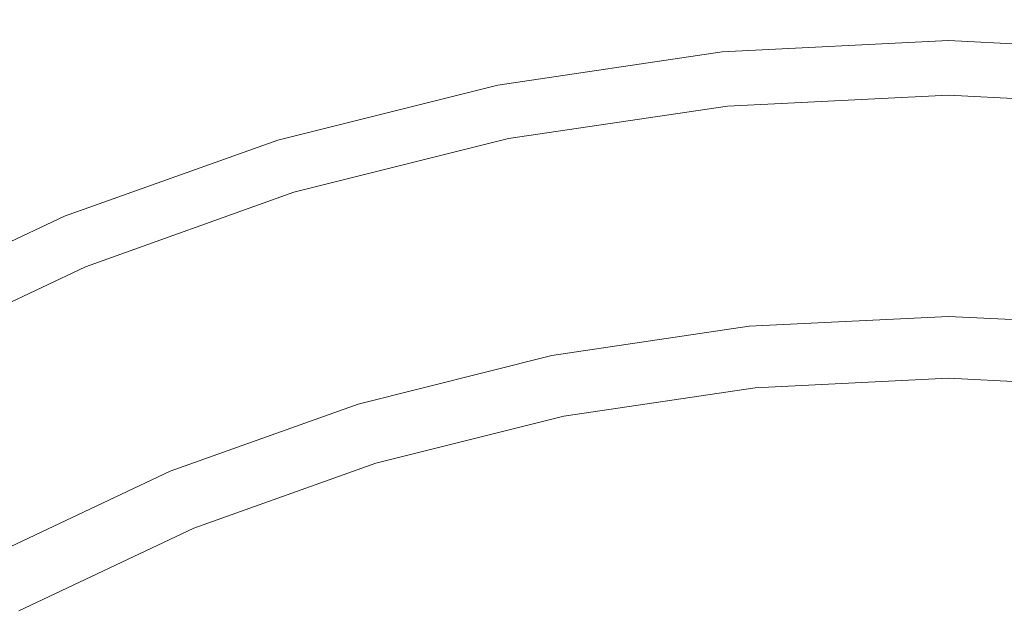
# Model space of a CAD drawing. Extents: x -2 to 1593, y -1000 to 0.
# Drawn here: x 1190 to 1205, y -343 to -333 of the extents above; entities that cross this region are included whole.
import ezdxf

# ---------------------------------------------------------------- set-up
doc = ezdxf.new("R2010")
doc.units = 0
doc.header["$LTSCALE"] = 500
doc.header["$MEASUREMENT"] = 0
doc.layers.add('RIMA_CERAMIKA', color=7, linetype='Continuous')
doc.layers.add('RIMA_CHROM', color=7, linetype='Continuous')

msp = doc.modelspace()

# ---------------------------------------------------------------- linework, layer by layer
at = {"layer": 'RIMA_CERAMIKA', "lineweight": 0, "invisible_edges": 15}
for points in [[(1202.094, -320.78, 17.318), (1185.924, -326.714, 16.662), (1194.601, -339.764, 16.662), (1210.427, -333.074, 17.318)], [(1168.209, -333.05, 16.268), (1177.247, -346.905, 16.268), (1194.601, -339.764, 16.662), (1185.924, -326.714, 16.662)], [(1218.547, -345.537, 17.318), (1210.427, -333.074, 17.318), (1194.601, -339.764, 16.662), (1203.111, -352.914, 16.662)], [(1186.168, -360.791, 16.268), (1203.111, -352.914, 16.662), (1194.601, -339.764, 16.662), (1177.247, -346.905, 16.268)]]:
    msp.add_3dface(points, dxfattribs=at)
at = {"layer": 'RIMA_CHROM', "lineweight": 0}
for points, invisible_edges in [([(1204.401, -333.42, 23.226), (1204.401, -333.424, 23.405), (1200.78, -333.604, 23.405), (1200.779, -333.599, 23.226)], 15), ([(1204.401, -333.42, 23.226), (1200.779, -333.599, 23.226), (1200.784, -333.647, 23.06), (1204.401, -333.467, 23.06)], 15), ([(1204.401, -333.468, 23.593), (1200.784, -333.647, 23.593), (1200.78, -333.604, 23.405), (1204.401, -333.424, 23.405)], 15), ([(1204.401, -333.467, 23.06), (1200.784, -333.647, 23.06), (1200.795, -333.759, 22.908), (1204.401, -333.58, 22.908)], 15), ([(1204.401, -334.142, 25.099), (1200.85, -334.318, 25.099), (1200.784, -333.647, 23.593), (1204.401, -333.468, 23.593)], 15), ([(1204.401, -333.42, 23.226), (1204.401, -333.467, 23.06), (1208.019, -333.647, 23.06), (1208.023, -333.599, 23.226)], 15), ([(1208.023, -333.599, 23.226), (1208.023, -333.604, 23.405), (1204.401, -333.424, 23.405), (1204.401, -333.42, 23.226)], 15), ([(1204.401, -333.424, 23.405), (1208.023, -333.604, 23.405), (1208.018, -333.647, 23.593), (1204.401, -333.468, 23.593)], 15), ([(1204.401, -333.467, 23.06), (1204.401, -333.58, 22.908), (1208.007, -333.759, 22.908), (1208.019, -333.647, 23.06)], 15), ([(1204.401, -334.142, 25.099), (1204.401, -333.468, 23.593), (1208.018, -333.647, 23.593), (1207.952, -334.318, 25.099)], 15), ([(1197.201, -334.179, 23.06), (1200.784, -333.647, 23.06), (1200.779, -333.599, 23.226), (1197.191, -334.133, 23.226)], 15), ([(1197.191, -334.133, 23.226), (1200.779, -333.599, 23.226), (1200.78, -333.604, 23.405), (1197.192, -334.137, 23.405)], 15), ([(1197.192, -334.137, 23.405), (1200.78, -333.604, 23.405), (1200.784, -333.647, 23.593), (1197.201, -334.18, 23.593)], 15), ([(1204.401, -333.771, 22.776), (1204.401, -333.58, 22.908), (1200.795, -333.759, 22.908), (1200.813, -333.948, 22.776)], 13), ([(1204.401, -333.771, 22.776), (1207.989, -333.948, 22.776), (1208.007, -333.759, 22.908), (1204.401, -333.58, 22.908)], 11), ([(1197.201, -334.18, 23.593), (1200.784, -333.647, 23.593), (1200.85, -334.318, 25.099), (1197.332, -334.841, 25.099)], 15), ([(1197.222, -334.29, 22.908), (1200.795, -333.759, 22.908), (1200.784, -333.647, 23.06), (1197.201, -334.179, 23.06)], 15), ([(1197.26, -334.477, 22.776), (1200.813, -333.948, 22.776), (1200.795, -333.759, 22.908), (1197.222, -334.29, 22.908)], 11), ([(1204.401, -333.771, 22.776), (1200.813, -333.948, 22.776), (1200.841, -334.229, 22.665), (1204.401, -334.052, 22.665)], 15), ([(1204.401, -334.052, 22.665), (1207.961, -334.229, 22.665), (1207.989, -333.948, 22.776), (1204.401, -333.771, 22.776)], 15), ([(1200.841, -334.229, 22.665), (1200.813, -333.948, 22.776), (1197.26, -334.477, 22.776), (1197.315, -334.753, 22.665)], 15), ([(1204.401, -334.052, 22.665), (1200.841, -334.229, 22.665), (1200.879, -334.613, 22.578), (1204.401, -334.438, 22.578)], 15), ([(1204.401, -334.438, 22.578), (1207.923, -334.613, 22.578), (1207.961, -334.229, 22.665), (1204.401, -334.052, 22.665)], 15), ([(1197.192, -334.137, 23.405), (1193.674, -335.017, 23.405), (1193.673, -335.013, 23.226), (1197.191, -334.133, 23.226)], 15), ([(1197.191, -334.133, 23.226), (1193.673, -335.013, 23.226), (1193.687, -335.058, 23.06), (1197.201, -334.179, 23.06)], 15), ([(1197.192, -334.137, 23.405), (1197.201, -334.18, 23.593), (1193.687, -335.059, 23.593), (1193.674, -335.017, 23.405)], 15), ([(1197.201, -334.179, 23.06), (1193.687, -335.058, 23.06), (1193.719, -335.166, 22.908), (1197.222, -334.29, 22.908)], 11), ([(1193.883, -335.704, 25.099), (1193.687, -335.059, 23.593), (1197.201, -334.18, 23.593), (1197.332, -334.841, 25.099)], 15), ([(1200.879, -334.613, 22.578), (1200.841, -334.229, 22.665), (1197.315, -334.753, 22.665), (1197.39, -335.132, 22.578)], 15), ([(1204.401, -334.24, 25.254), (1200.859, -334.415, 25.254), (1200.85, -334.318, 25.099), (1204.401, -334.142, 25.099)], 15), ([(1204.401, -334.342, 25.394), (1200.869, -334.517, 25.394), (1200.859, -334.415, 25.254), (1204.401, -334.24, 25.254)], 15), ([(1204.401, -334.24, 25.254), (1204.401, -334.142, 25.099), (1207.952, -334.318, 25.099), (1207.943, -334.415, 25.254)], 15), ([(1204.401, -334.24, 25.254), (1207.943, -334.415, 25.254), (1207.933, -334.517, 25.394), (1204.401, -334.342, 25.394)], 15), ([(1197.222, -334.29, 22.908), (1193.719, -335.166, 22.908), (1193.775, -335.348, 22.776), (1197.26, -334.477, 22.776)], 15), ([(1197.332, -334.841, 25.099), (1200.85, -334.318, 25.099), (1200.859, -334.415, 25.254), (1197.351, -334.937, 25.254)], 15), ([(1197.351, -334.937, 25.254), (1200.859, -334.415, 25.254), (1200.869, -334.517, 25.394), (1197.371, -335.037, 25.394)], 15), ([(1204.401, -334.342, 25.394), (1204.401, -334.451, 25.519), (1200.88, -334.625, 25.519), (1200.869, -334.517, 25.394)], 13), ([(1204.401, -334.342, 25.394), (1207.933, -334.517, 25.394), (1207.922, -334.625, 25.519), (1204.401, -334.451, 25.519)], 15), ([(1197.315, -334.753, 22.665), (1197.26, -334.477, 22.776), (1193.775, -335.348, 22.776), (1193.856, -335.618, 22.665)], 15), ([(1200.869, -334.517, 25.394), (1200.88, -334.625, 25.519), (1197.392, -335.144, 25.519), (1197.371, -335.037, 25.394)], 15), ([(1204.401, -334.438, 22.578), (1200.879, -334.613, 22.578), (1200.925, -335.076, 22.499), (1204.401, -334.904, 22.499)], 15), ([(1204.401, -334.58, 25.637), (1200.893, -334.754, 25.637), (1200.88, -334.625, 25.519), (1204.401, -334.451, 25.519)], 15), ([(1204.401, -334.744, 25.759), (1200.909, -334.917, 25.759), (1200.893, -334.754, 25.637), (1204.401, -334.58, 25.637)], 15), ([(1204.401, -334.904, 22.499), (1207.878, -335.076, 22.499), (1207.923, -334.613, 22.578), (1204.401, -334.438, 22.578)], 15), ([(1204.401, -334.451, 25.519), (1207.922, -334.625, 25.519), (1207.909, -334.754, 25.637), (1204.401, -334.58, 25.637)], 14), ([(1204.401, -334.58, 25.637), (1207.909, -334.754, 25.637), (1207.893, -334.917, 25.759), (1204.401, -334.744, 25.759)], 15), ([(1197.39, -335.132, 22.578), (1197.481, -335.588, 22.499), (1200.925, -335.076, 22.499), (1200.879, -334.613, 22.578)], 15), ([(1197.392, -335.144, 25.519), (1200.88, -334.625, 25.519), (1200.893, -334.754, 25.637), (1197.418, -335.27, 25.637)], 14), ([(1193.856, -335.618, 22.665), (1193.968, -335.987, 22.578), (1197.39, -335.132, 22.578), (1197.315, -334.753, 22.665)], 15), ([(1197.351, -334.937, 25.254), (1193.911, -335.797, 25.254), (1193.883, -335.704, 25.099), (1197.332, -334.841, 25.099)], 15), ([(1197.45, -335.431, 25.759), (1197.418, -335.27, 25.637), (1200.893, -334.754, 25.637), (1200.909, -334.917, 25.759)], 15), ([(1204.401, -334.959, 25.896), (1200.93, -335.131, 25.896), (1200.909, -334.917, 25.759), (1204.401, -334.744, 25.759)], 15), ([(1204.401, -334.744, 25.759), (1207.893, -334.917, 25.759), (1207.872, -335.131, 25.896), (1204.401, -334.959, 25.896)], 15), ([(1190.258, -336.233, 23.226), (1190.276, -336.277, 23.06), (1193.687, -335.058, 23.06), (1193.673, -335.013, 23.226)], 15), ([(1190.258, -336.233, 23.226), (1193.673, -335.013, 23.226), (1193.674, -335.017, 23.405), (1190.26, -336.237, 23.405)], 15), ([(1190.26, -336.237, 23.405), (1193.674, -335.017, 23.405), (1193.687, -335.059, 23.593), (1190.276, -336.278, 23.593)], 15), ([(1197.371, -335.037, 25.394), (1193.941, -335.896, 25.394), (1193.911, -335.797, 25.254), (1197.351, -334.937, 25.254)], 15), ([(1197.392, -335.144, 25.519), (1193.972, -335.999, 25.519), (1193.941, -335.896, 25.394), (1197.371, -335.037, 25.394)], 14), ([(1197.492, -335.642, 25.896), (1197.45, -335.431, 25.759), (1200.909, -334.917, 25.759), (1200.93, -335.131, 25.896)], 15), ([(1200.925, -335.076, 22.499), (1200.975, -335.594, 22.408), (1204.401, -335.424, 22.408), (1204.401, -334.904, 22.499)], 15), ([(1204.401, -334.959, 25.896), (1204.401, -335.239, 26.057), (1200.957, -335.409, 26.057), (1200.93, -335.131, 25.896)], 15), ([(1204.401, -335.424, 22.408), (1207.827, -335.594, 22.408), (1207.878, -335.076, 22.499), (1204.401, -334.904, 22.499)], 15), ([(1207.872, -335.131, 25.896), (1207.845, -335.409, 26.057), (1204.401, -335.239, 26.057), (1204.401, -334.959, 25.896)], 15), ([(1190.319, -336.381, 22.908), (1193.719, -335.166, 22.908), (1193.687, -335.058, 23.06), (1190.276, -336.277, 23.06)], 15), ([(1190.534, -336.9, 25.099), (1190.276, -336.278, 23.593), (1193.687, -335.059, 23.593), (1193.883, -335.704, 25.099)], 15), ([(1190.392, -336.557, 22.776), (1193.775, -335.348, 22.776), (1193.719, -335.166, 22.908), (1190.319, -336.381, 22.908)], 11), ([(1197.39, -335.132, 22.578), (1193.968, -335.987, 22.578), (1194.104, -336.433, 22.499), (1197.481, -335.588, 22.499)], 15), ([(1197.418, -335.27, 25.637), (1194.01, -336.123, 25.637), (1193.972, -335.999, 25.519), (1197.392, -335.144, 25.519)], 15), ([(1197.582, -336.098, 22.408), (1200.975, -335.594, 22.408), (1200.925, -335.076, 22.499), (1197.481, -335.588, 22.499)], 15), ([(1200.93, -335.131, 25.896), (1200.957, -335.409, 26.057), (1197.546, -335.916, 26.057), (1197.492, -335.642, 25.896)], 15), ([(1190.5, -336.818, 22.665), (1193.856, -335.618, 22.665), (1193.775, -335.348, 22.776), (1190.392, -336.557, 22.776)], 15), ([(1197.45, -335.431, 25.759), (1194.057, -336.28, 25.759), (1194.01, -336.123, 25.637), (1197.418, -335.27, 25.637)], 15), ([(1204.401, -335.239, 26.057), (1204.401, -335.598, 26.254), (1200.992, -335.767, 26.254), (1200.957, -335.409, 26.057)], 15), ([(1204.401, -335.239, 26.057), (1207.845, -335.409, 26.057), (1207.809, -335.767, 26.254), (1204.401, -335.598, 26.254)], 15), ([(1197.492, -335.642, 25.896), (1194.12, -336.485, 25.896), (1194.057, -336.28, 25.759), (1197.45, -335.431, 25.759)], 15), ([(1197.546, -335.916, 26.057), (1200.957, -335.409, 26.057), (1200.992, -335.767, 26.254), (1197.616, -336.269, 26.254)], 15), ([(1204.401, -335.974, 22.288), (1204.401, -335.424, 22.408), (1200.975, -335.594, 22.408), (1201.029, -336.141, 22.288)], 15), ([(1207.773, -336.141, 22.288), (1207.827, -335.594, 22.408), (1204.401, -335.424, 22.408), (1204.401, -335.974, 22.288)], 15), ([(1190.5, -336.818, 22.665), (1190.648, -337.174, 22.578), (1193.968, -335.987, 22.578), (1193.856, -335.618, 22.665)], 15), ([(1197.582, -336.098, 22.408), (1197.481, -335.588, 22.499), (1194.104, -336.433, 22.499), (1194.255, -336.931, 22.408)], 15), ([(1197.546, -335.916, 26.057), (1194.201, -336.753, 26.057), (1194.12, -336.485, 25.896), (1197.492, -335.642, 25.896)], 15), ([(1197.69, -336.637, 22.288), (1201.029, -336.141, 22.288), (1200.975, -335.594, 22.408), (1197.582, -336.098, 22.408)], 15), ([(1204.401, -336.053, 26.495), (1201.037, -336.219, 26.495), (1200.992, -335.767, 26.254), (1204.401, -335.598, 26.254)], 15), ([(1204.401, -336.053, 26.495), (1204.401, -335.598, 26.254), (1207.809, -335.767, 26.254), (1207.765, -336.219, 26.495)], 15), ([(1190.572, -336.991, 25.254), (1190.534, -336.9, 25.099), (1193.883, -335.704, 25.099), (1193.911, -335.797, 25.254)], 15), ([(1190.572, -336.991, 25.254), (1193.911, -335.797, 25.254), (1193.941, -335.896, 25.394), (1190.611, -337.085, 25.394)], 15), ([(1197.616, -336.269, 26.254), (1200.992, -335.767, 26.254), (1201.037, -336.219, 26.495), (1197.705, -336.715, 26.495)], 15), ([(1190.611, -337.085, 25.394), (1193.941, -335.896, 25.394), (1193.972, -335.999, 25.519), (1190.652, -337.186, 25.519)], 15), ([(1190.648, -337.174, 22.578), (1190.826, -337.604, 22.499), (1194.104, -336.433, 22.499), (1193.968, -335.987, 22.578)], 15), ([(1197.546, -335.916, 26.057), (1197.616, -336.269, 26.254), (1194.305, -337.097, 26.254), (1194.201, -336.753, 26.057)], 15), ([(1201.029, -336.141, 22.288), (1201.084, -336.694, 22.122), (1204.401, -336.529, 22.122), (1204.401, -335.974, 22.288)], 15), ([(1204.401, -336.529, 22.122), (1207.718, -336.694, 22.122), (1207.773, -336.141, 22.288), (1204.401, -335.974, 22.288)], 15), ([(1190.652, -337.186, 25.519), (1193.972, -335.999, 25.519), (1194.01, -336.123, 25.637), (1190.702, -337.305, 25.637)], 14), ([(1190.765, -337.456, 25.759), (1190.702, -337.305, 25.637), (1194.01, -336.123, 25.637), (1194.057, -336.28, 25.759)], 15), ([(1197.69, -336.637, 22.288), (1197.582, -336.098, 22.408), (1194.255, -336.931, 22.408), (1194.414, -337.457, 22.288)], 15), ([(1201.084, -336.694, 22.122), (1201.029, -336.141, 22.288), (1197.69, -336.637, 22.288), (1197.798, -337.182, 22.122)], 15), ([(1204.401, -336.617, 26.791), (1201.092, -336.781, 26.791), (1201.037, -336.219, 26.495), (1204.401, -336.053, 26.495)], 15), ([(1204.401, -336.617, 26.791), (1204.401, -336.053, 26.495), (1207.765, -336.219, 26.495), (1207.71, -336.781, 26.791)], 15), ([(1190.26, -336.237, 23.405), (1186.982, -337.789, 23.405), (1186.98, -337.785, 23.226), (1190.258, -336.233, 23.226)], 15), ([(1190.258, -336.233, 23.226), (1186.98, -337.785, 23.226), (1187.002, -337.827, 23.06), (1190.276, -336.277, 23.06)], 15), ([(1190.276, -336.278, 23.593), (1187.003, -337.828, 23.593), (1186.982, -337.789, 23.405), (1190.26, -336.237, 23.405)], 15), ([(1190.276, -336.277, 23.06), (1187.002, -337.827, 23.06), (1187.055, -337.926, 22.908), (1190.319, -336.381, 22.908)], 15), ([(1187.321, -338.422, 25.099), (1187.003, -337.828, 23.593), (1190.276, -336.278, 23.593), (1190.534, -336.9, 25.099)], 15), ([(1190.847, -337.655, 25.896), (1190.765, -337.456, 25.759), (1194.057, -336.28, 25.759), (1194.12, -336.485, 25.896)], 15), ([(1197.705, -336.715, 26.495), (1194.437, -337.532, 26.495), (1194.305, -337.097, 26.254), (1197.616, -336.269, 26.254)], 15), ([(1197.815, -337.268, 26.791), (1197.705, -336.715, 26.495), (1201.037, -336.219, 26.495), (1201.092, -336.781, 26.791)], 15), ([(1190.319, -336.381, 22.908), (1187.055, -337.926, 22.908), (1187.146, -338.094, 22.776), (1190.392, -336.557, 22.776)], 14), ([(1191.025, -338.085, 22.408), (1194.255, -336.931, 22.408), (1194.104, -336.433, 22.499), (1190.826, -337.604, 22.499)], 15), ([(1190.392, -336.557, 22.776), (1187.146, -338.094, 22.776), (1187.278, -338.343, 22.665), (1190.5, -336.818, 22.665)], 15), ([(1190.847, -337.655, 25.896), (1194.12, -336.485, 25.896), (1194.201, -336.753, 26.057), (1190.954, -337.913, 26.057)], 15), ([(1204.401, -336.529, 22.122), (1201.084, -336.694, 22.122), (1201.136, -337.227, 21.89), (1204.401, -337.065, 21.89)], 15), ([(1201.16, -337.466, 27.153), (1201.092, -336.781, 26.791), (1204.401, -336.617, 26.791), (1204.401, -337.306, 27.153)], 15), ([(1204.401, -336.529, 22.122), (1204.401, -337.065, 21.89), (1207.666, -337.227, 21.89), (1207.718, -336.694, 22.122)], 15), ([(1207.71, -336.781, 26.791), (1207.642, -337.466, 27.153), (1204.401, -337.306, 27.153), (1204.401, -336.617, 26.791)], 15), ([(1194.201, -336.753, 26.057), (1194.305, -337.097, 26.254), (1191.092, -338.246, 26.254), (1190.954, -337.913, 26.057)], 15), ([(1197.69, -336.637, 22.288), (1194.414, -337.457, 22.288), (1194.576, -337.988, 22.122), (1197.798, -337.182, 22.122)], 15), ([(1197.815, -337.268, 26.791), (1194.601, -338.072, 26.791), (1194.437, -337.532, 26.495), (1197.705, -336.715, 26.495)], 15), ([(1201.136, -337.227, 21.89), (1201.084, -336.694, 22.122), (1197.798, -337.182, 22.122), (1197.902, -337.707, 21.89)], 15), ([(1190.5, -336.818, 22.665), (1187.278, -338.343, 22.665), (1187.46, -338.683, 22.578), (1190.648, -337.174, 22.578)], 15), ([(1190.572, -336.991, 25.254), (1187.367, -338.508, 25.254), (1187.321, -338.422, 25.099), (1190.534, -336.9, 25.099)], 15), ([(1194.414, -337.457, 22.288), (1194.255, -336.931, 22.408), (1191.025, -338.085, 22.408), (1191.235, -338.593, 22.288)], 15), ([(1197.815, -337.268, 26.791), (1201.092, -336.781, 26.791), (1201.16, -337.466, 27.153), (1197.949, -337.944, 27.153)], 15), ([(1190.611, -337.085, 25.394), (1187.415, -338.599, 25.394), (1187.367, -338.508, 25.254), (1190.572, -336.991, 25.254)], 15), ([(1187.466, -338.694, 25.519), (1187.415, -338.599, 25.394), (1190.611, -337.085, 25.394), (1190.652, -337.186, 25.519)], 7), ([(1204.401, -337.556, 21.576), (1204.401, -337.065, 21.89), (1201.136, -337.227, 21.89), (1201.184, -337.716, 21.576)], 15), ([(1204.401, -337.556, 21.576), (1207.618, -337.716, 21.576), (1207.666, -337.227, 21.89), (1204.401, -337.065, 21.89)], 15), ([(1190.648, -337.174, 22.578), (1187.46, -338.683, 22.578), (1187.68, -339.094, 22.499), (1190.826, -337.604, 22.499)], 15), ([(1187.527, -338.808, 25.637), (1187.466, -338.694, 25.519), (1190.652, -337.186, 25.519), (1190.702, -337.305, 25.637)], 15), ([(1194.305, -337.097, 26.254), (1194.437, -337.532, 26.495), (1191.266, -338.666, 26.495), (1191.092, -338.246, 26.254)], 15), ([(1194.576, -337.988, 22.122), (1194.731, -338.501, 21.89), (1197.902, -337.707, 21.89), (1197.798, -337.182, 22.122)], 15), ([(1197.998, -338.189, 21.576), (1201.184, -337.716, 21.576), (1201.136, -337.227, 21.89), (1197.902, -337.707, 21.89)], 15), ([(1187.604, -338.953, 25.759), (1187.527, -338.808, 25.637), (1190.702, -337.305, 25.637), (1190.765, -337.456, 25.759)], 15), ([(1197.815, -337.268, 26.791), (1197.949, -337.944, 27.153), (1194.801, -338.731, 27.153), (1194.601, -338.072, 26.791)], 15), ([(1204.401, -337.306, 27.153), (1204.401, -338.088, 27.564), (1201.236, -338.245, 27.564), (1201.16, -337.466, 27.153)], 15), ([(1204.401, -337.306, 27.153), (1207.642, -337.466, 27.153), (1207.566, -338.245, 27.564), (1204.401, -338.088, 27.564)], 15), ([(1187.706, -339.142, 25.896), (1187.604, -338.953, 25.759), (1190.765, -337.456, 25.759), (1190.847, -337.655, 25.896)], 15), ([(1194.576, -337.988, 22.122), (1194.414, -337.457, 22.288), (1191.235, -338.593, 22.288), (1191.448, -339.106, 22.122)], 15), ([(1191.481, -339.187, 26.791), (1191.266, -338.666, 26.495), (1194.437, -337.532, 26.495), (1194.601, -338.072, 26.791)], 15), ([(1197.949, -337.944, 27.153), (1201.16, -337.466, 27.153), (1201.236, -338.245, 27.564), (1198.102, -338.711, 27.564)], 15), ([(1204.401, -337.978, 21.161), (1204.401, -337.556, 21.576), (1201.184, -337.716, 21.576), (1201.226, -338.136, 21.161)], 15), ([(1204.401, -337.978, 21.161), (1207.576, -338.136, 21.161), (1207.618, -337.716, 21.576), (1204.401, -337.556, 21.576)], 15), ([(1190.826, -337.604, 22.499), (1187.68, -339.094, 22.499), (1187.925, -339.552, 22.408), (1191.025, -338.085, 22.408)], 15), ([(1190.954, -337.913, 26.057), (1187.837, -339.389, 26.057), (1187.706, -339.142, 25.896), (1190.847, -337.655, 25.896)], 15), ([(1197.998, -338.189, 21.576), (1197.902, -337.707, 21.89), (1194.731, -338.501, 21.89), (1194.874, -338.971, 21.576)], 15), ([(1198.081, -338.603, 21.161), (1201.226, -338.136, 21.161), (1201.184, -337.716, 21.576), (1197.998, -338.189, 21.576)], 15), ([(1188.007, -339.706, 26.254), (1187.837, -339.389, 26.057), (1190.954, -337.913, 26.057), (1191.092, -338.246, 26.254)], 15), ([(1194.731, -338.501, 21.89), (1194.576, -337.988, 22.122), (1191.448, -339.106, 22.122), (1191.653, -339.601, 21.89)], 15), ([(1195.028, -339.48, 27.564), (1194.801, -338.731, 27.153), (1197.949, -337.944, 27.153), (1198.102, -338.711, 27.564)], 15), ([(1204.401, -337.978, 21.161), (1201.226, -338.136, 21.161), (1201.258, -338.462, 20.628), (1204.401, -338.307, 20.628)], 14), ([(1204.401, -337.978, 21.161), (1204.401, -338.307, 20.628), (1207.544, -338.462, 20.628), (1207.576, -338.136, 21.161)], 7), ([(1191.025, -338.085, 22.408), (1187.925, -339.552, 22.408), (1188.184, -340.037, 22.288), (1191.235, -338.593, 22.288)], 15), ([(1194.601, -338.072, 26.791), (1194.801, -338.731, 27.153), (1191.745, -339.823, 27.153), (1191.481, -339.187, 26.791)], 15), ([(1194.874, -338.971, 21.576), (1194.996, -339.375, 21.161), (1198.081, -338.603, 21.161), (1197.998, -338.189, 21.576)], 15), ([(1198.081, -338.603, 21.161), (1198.145, -338.925, 20.628), (1201.258, -338.462, 20.628), (1201.226, -338.136, 21.161)], 7), ([(1204.401, -338.934, 28.008), (1201.319, -339.087, 28.008), (1201.236, -338.245, 27.564), (1204.401, -338.088, 27.564)], 15), ([(1204.401, -338.088, 27.564), (1207.566, -338.245, 27.564), (1207.482, -339.087, 28.008), (1204.401, -338.934, 28.008)], 15), ([(1191.266, -338.666, 26.495), (1188.221, -340.107, 26.495), (1188.007, -339.706, 26.254), (1191.092, -338.246, 26.254)], 15), ([(1198.267, -339.54, 28.008), (1198.102, -338.711, 27.564), (1201.236, -338.245, 27.564), (1201.319, -339.087, 28.008)], 15), ([(1204.401, -338.307, 20.628), (1201.258, -338.462, 20.628), (1201.282, -338.708, 19.992), (1204.401, -338.553, 19.992)], 15), ([(1207.52, -338.708, 19.992), (1207.544, -338.462, 20.628), (1204.401, -338.307, 20.628), (1204.401, -338.553, 19.992)], 15), ([(1191.841, -340.055, 21.576), (1194.874, -338.971, 21.576), (1194.731, -338.501, 21.89), (1191.653, -339.601, 21.89)], 15), ([(1201.282, -338.708, 19.992), (1201.258, -338.462, 20.628), (1198.145, -338.925, 20.628), (1198.193, -339.167, 19.992)], 15), ([(1188.184, -340.037, 22.288), (1188.446, -340.527, 22.122), (1191.448, -339.106, 22.122), (1191.235, -338.593, 22.288)], 15), ([(1194.996, -339.375, 21.161), (1195.092, -339.689, 20.628), (1198.145, -338.925, 20.628), (1198.081, -338.603, 21.161)], 7), ([(1201.282, -338.708, 19.992), (1201.299, -338.883, 19.266), (1204.401, -338.729, 19.266), (1204.401, -338.553, 19.992)], 15), ([(1207.503, -338.883, 19.266), (1207.52, -338.708, 19.992), (1204.401, -338.553, 19.992), (1204.401, -338.729, 19.266)], 15), ([(1191.481, -339.187, 26.791), (1188.487, -340.605, 26.791), (1188.221, -340.107, 26.495), (1191.266, -338.666, 26.495)], 15), ([(1191.745, -339.823, 27.153), (1194.801, -338.731, 27.153), (1195.028, -339.48, 27.564), (1192.044, -340.546, 27.564)], 15), ([(1198.267, -339.54, 28.008), (1195.274, -340.289, 28.008), (1195.028, -339.48, 27.564), (1198.102, -338.711, 27.564)], 15), ([(1198.227, -339.339, 19.266), (1201.299, -338.883, 19.266), (1201.282, -338.708, 19.992), (1198.193, -339.167, 19.992)], 15), ([(1201.299, -338.883, 19.266), (1201.311, -338.999, 18.466), (1204.401, -338.846, 18.466), (1204.401, -338.729, 19.266)], 15), ([(1204.401, -338.846, 18.466), (1207.491, -338.999, 18.466), (1207.503, -338.883, 19.266), (1204.401, -338.729, 19.266)], 15), ([(1194.996, -339.375, 21.161), (1194.874, -338.971, 21.576), (1191.841, -340.055, 21.576), (1192.002, -340.445, 21.161)], 15), ([(1198.145, -338.925, 20.628), (1195.092, -339.689, 20.628), (1195.163, -339.925, 19.992), (1198.193, -339.167, 19.992)], 15), ([(1198.25, -339.454, 18.466), (1201.311, -338.999, 18.466), (1201.299, -338.883, 19.266), (1198.227, -339.339, 19.266)], 15), ([(1201.311, -338.999, 18.466), (1201.318, -339.069, 17.607), (1204.401, -338.917, 17.607), (1204.401, -338.846, 18.466)], 15), ([(1201.318, -339.069, 17.607), (1201.321, -339.104, 16.704), (1204.401, -338.952, 16.704), (1204.401, -338.917, 17.607)], 15), ([(1204.401, -339.812, 28.469), (1201.405, -339.96, 28.469), (1201.319, -339.087, 28.008), (1204.401, -338.934, 28.008)], 15), ([(1201.321, -339.104, 16.704), (1201.322, -339.116, 15.771), (1204.401, -338.964, 15.771), (1204.401, -338.952, 16.704)], 15), ([(1201.322, -339.116, 15.771), (1201.322, -339.116, 14.823), (1204.401, -338.964, 14.823), (1204.401, -338.964, 15.771)], 13), ([(1207.484, -339.069, 17.607), (1207.491, -338.999, 18.466), (1204.401, -338.846, 18.466), (1204.401, -338.917, 17.607)], 15), ([(1207.481, -339.104, 16.704), (1207.484, -339.069, 17.607), (1204.401, -338.917, 17.607), (1204.401, -338.952, 16.704)], 15), ([(1204.401, -338.934, 28.008), (1207.482, -339.087, 28.008), (1207.396, -339.96, 28.469), (1204.401, -339.812, 28.469)], 15), ([(1207.48, -339.116, 15.771), (1207.481, -339.104, 16.704), (1204.401, -338.952, 16.704), (1204.401, -338.964, 15.771)], 15), ([(1204.401, -338.964, 14.823), (1207.48, -339.116, 14.823), (1207.48, -339.116, 15.771), (1204.401, -338.964, 15.771)], 14), ([(1191.448, -339.106, 22.122), (1188.446, -340.527, 22.122), (1188.698, -340.999, 21.89), (1191.653, -339.601, 21.89)], 15), ([(1198.25, -339.454, 18.466), (1198.264, -339.523, 17.607), (1201.318, -339.069, 17.607), (1201.311, -338.999, 18.466)], 15), ([(1198.264, -339.523, 17.607), (1198.271, -339.558, 16.704), (1201.321, -339.104, 16.704), (1201.318, -339.069, 17.607)], 15), ([(1198.438, -340.401, 28.469), (1198.267, -339.54, 28.008), (1201.319, -339.087, 28.008), (1201.405, -339.96, 28.469)], 15), ([(1198.273, -339.569, 15.771), (1201.322, -339.116, 15.771), (1201.321, -339.104, 16.704), (1198.271, -339.558, 16.704)], 15), ([(1198.273, -339.569, 14.823), (1201.322, -339.116, 14.823), (1201.322, -339.116, 15.771), (1198.273, -339.569, 15.771)], 14), ([(1188.812, -341.212, 27.153), (1188.487, -340.605, 26.791), (1191.481, -339.187, 26.791), (1191.745, -339.823, 27.153)], 15), ([(1198.227, -339.339, 19.266), (1198.193, -339.167, 19.992), (1195.163, -339.925, 19.992), (1195.214, -340.093, 19.266)], 15), ([(1195.092, -339.689, 20.628), (1194.996, -339.375, 21.161), (1192.002, -340.445, 21.161), (1192.128, -340.748, 20.628)], 13), ([(1198.25, -339.454, 18.466), (1198.227, -339.339, 19.266), (1195.214, -340.093, 19.266), (1195.248, -340.205, 18.466)], 15), ([(1191.841, -340.055, 21.576), (1191.653, -339.601, 21.89), (1188.698, -340.999, 21.89), (1188.93, -341.433, 21.576)], 15), ([(1192.368, -341.327, 28.008), (1192.044, -340.546, 27.564), (1195.028, -339.48, 27.564), (1195.274, -340.289, 28.008)], 15), ([(1198.25, -339.454, 18.466), (1195.248, -340.205, 18.466), (1195.269, -340.273, 17.607), (1198.264, -339.523, 17.607)], 15), ([(1198.264, -339.523, 17.607), (1195.269, -340.273, 17.607), (1195.279, -340.306, 16.704), (1198.271, -339.558, 16.704)], 15), ([(1195.528, -341.129, 28.469), (1195.274, -340.289, 28.008), (1198.267, -339.54, 28.008), (1198.438, -340.401, 28.469)], 15), ([(1195.279, -340.306, 16.704), (1195.282, -340.318, 15.771), (1198.273, -339.569, 15.771), (1198.271, -339.558, 16.704)], 15), ([(1198.273, -339.569, 15.771), (1195.282, -340.318, 15.771), (1195.282, -340.318, 14.823), (1198.273, -339.569, 14.823)], 11), ([(1192.128, -340.748, 20.628), (1192.222, -340.976, 19.992), (1195.163, -339.925, 19.992), (1195.092, -339.689, 20.628)], 15), ([(1191.745, -339.823, 27.153), (1192.044, -340.546, 27.564), (1189.181, -341.902, 27.564), (1188.812, -341.212, 27.153)], 15), ([(1204.401, -339.812, 28.469), (1204.401, -340.691, 28.93), (1201.491, -340.835, 28.93), (1201.405, -339.96, 28.469)], 15), ([(1204.401, -339.812, 28.469), (1207.396, -339.96, 28.469), (1207.31, -340.835, 28.93), (1204.401, -340.691, 28.93)], 15), ([(1191.841, -340.055, 21.576), (1188.93, -341.433, 21.576), (1189.129, -341.805, 21.161), (1192.002, -340.445, 21.161)], 11), ([(1195.214, -340.093, 19.266), (1195.163, -339.925, 19.992), (1192.222, -340.976, 19.992), (1192.29, -341.138, 19.266)], 15), ([(1201.405, -339.96, 28.469), (1201.491, -340.835, 28.93), (1198.61, -341.263, 28.93), (1198.438, -340.401, 28.469)], 15), ([(1192.334, -341.246, 18.466), (1195.248, -340.205, 18.466), (1195.214, -340.093, 19.266), (1192.29, -341.138, 19.266)], 15), ([(1192.361, -341.311, 17.607), (1195.269, -340.273, 17.607), (1195.248, -340.205, 18.466), (1192.334, -341.246, 18.466)], 15), ([(1192.361, -341.311, 17.607), (1192.375, -341.344, 16.704), (1195.279, -340.306, 16.704), (1195.269, -340.273, 17.607)], 15), ([(1195.274, -340.289, 28.008), (1195.528, -341.129, 28.469), (1192.704, -342.138, 28.469), (1192.368, -341.327, 28.008)], 15), ([(1192.379, -341.355, 15.771), (1195.282, -340.318, 15.771), (1195.279, -340.306, 16.704), (1192.375, -341.344, 16.704)], 15), ([(1192.379, -341.355, 14.823), (1195.282, -340.318, 14.823), (1195.282, -340.318, 15.771), (1192.379, -341.355, 15.771)], 14), ([(1189.129, -341.805, 21.161), (1189.284, -342.095, 20.628), (1192.128, -340.748, 20.628), (1192.002, -340.445, 21.161)], 15), ([(1195.783, -341.97, 28.93), (1195.528, -341.129, 28.469), (1198.438, -340.401, 28.469), (1198.61, -341.263, 28.93)], 15), ([(1192.368, -341.327, 28.008), (1189.579, -342.648, 28.008), (1189.181, -341.902, 27.564), (1192.044, -340.546, 27.564)], 15), ([(1201.575, -341.68, 29.377), (1201.491, -340.835, 28.93), (1204.401, -340.691, 28.93), (1204.401, -341.54, 29.377)], 15), ([(1204.401, -340.691, 28.93), (1207.31, -340.835, 28.93), (1207.227, -341.68, 29.377), (1204.401, -341.54, 29.377)], 15), ([(1192.128, -340.748, 20.628), (1189.284, -342.095, 20.628), (1189.4, -342.312, 19.992), (1192.222, -340.976, 19.992)], 15), ([(1201.491, -340.835, 28.93), (1201.575, -341.68, 29.377), (1198.776, -342.096, 29.377), (1198.61, -341.263, 28.93)], 15), ([(1192.29, -341.138, 19.266), (1192.222, -340.976, 19.992), (1189.4, -342.312, 19.992), (1189.483, -342.467, 19.266)], 15), ([(1189.483, -342.467, 19.266), (1189.538, -342.57, 18.466), (1192.334, -341.246, 18.466), (1192.29, -341.138, 19.266)], 15), ([(1192.704, -342.138, 28.469), (1195.528, -341.129, 28.469), (1195.783, -341.97, 28.93), (1193.04, -342.95, 28.93)], 15), ([(1192.334, -341.246, 18.466), (1189.538, -342.57, 18.466), (1189.571, -342.633, 17.607), (1192.361, -341.311, 17.607)], 15), ([(1192.361, -341.311, 17.607), (1189.571, -342.633, 17.607), (1189.588, -342.664, 16.704), (1192.375, -341.344, 16.704)], 15), ([(1189.993, -343.422, 28.469), (1189.579, -342.648, 28.008), (1192.368, -341.327, 28.008), (1192.704, -342.138, 28.469)], 15), ([(1196.03, -342.783, 29.377), (1195.783, -341.97, 28.93), (1198.61, -341.263, 28.93), (1198.776, -342.096, 29.377)], 15), ([(1192.379, -341.355, 15.771), (1192.375, -341.344, 16.704), (1189.588, -342.664, 16.704), (1189.593, -342.674, 15.771)], 15), ([(1189.593, -342.674, 15.771), (1189.593, -342.674, 14.823), (1192.379, -341.355, 14.823), (1192.379, -341.355, 15.771)], 13), ([(1204.401, -342.33, 29.791), (1201.652, -342.466, 29.791), (1201.575, -341.68, 29.377), (1204.401, -341.54, 29.377)], 15), ([(1207.227, -341.68, 29.377), (1207.15, -342.466, 29.791), (1204.401, -342.33, 29.791), (1204.401, -341.54, 29.377)], 15), ([(1198.93, -342.871, 29.791), (1198.776, -342.096, 29.377), (1201.575, -341.68, 29.377), (1201.652, -342.466, 29.791)], 15), ([(1193.04, -342.95, 28.93), (1195.783, -341.97, 28.93), (1196.03, -342.783, 29.377), (1193.365, -343.735, 29.377)], 15), ([(1198.93, -342.871, 29.791), (1196.259, -343.539, 29.791), (1196.03, -342.783, 29.377), (1198.776, -342.096, 29.377)], 15), ([(1192.704, -342.138, 28.469), (1193.04, -342.95, 28.93), (1190.407, -344.197, 28.93), (1189.993, -343.422, 28.469)], 15), ([(1201.721, -343.161, 30.158), (1201.652, -342.466, 29.791), (1204.401, -342.33, 29.791), (1204.401, -343.028, 30.158)], 15), ([(1207.15, -342.466, 29.791), (1207.081, -343.161, 30.158), (1204.401, -343.028, 30.158), (1204.401, -342.33, 29.791)], 15), ([(1201.652, -342.466, 29.791), (1201.721, -343.161, 30.158), (1199.066, -343.556, 30.158), (1198.93, -342.871, 29.791)], 15), ([(1187.421, -344.965, 28.469), (1186.933, -344.235, 28.008), (1189.579, -342.648, 28.008), (1189.993, -343.422, 28.469)], 15)]:
    msp.add_3dface(points, dxfattribs=dict(at, invisible_edges=invisible_edges))

doc.saveas('drawing.dxf')
